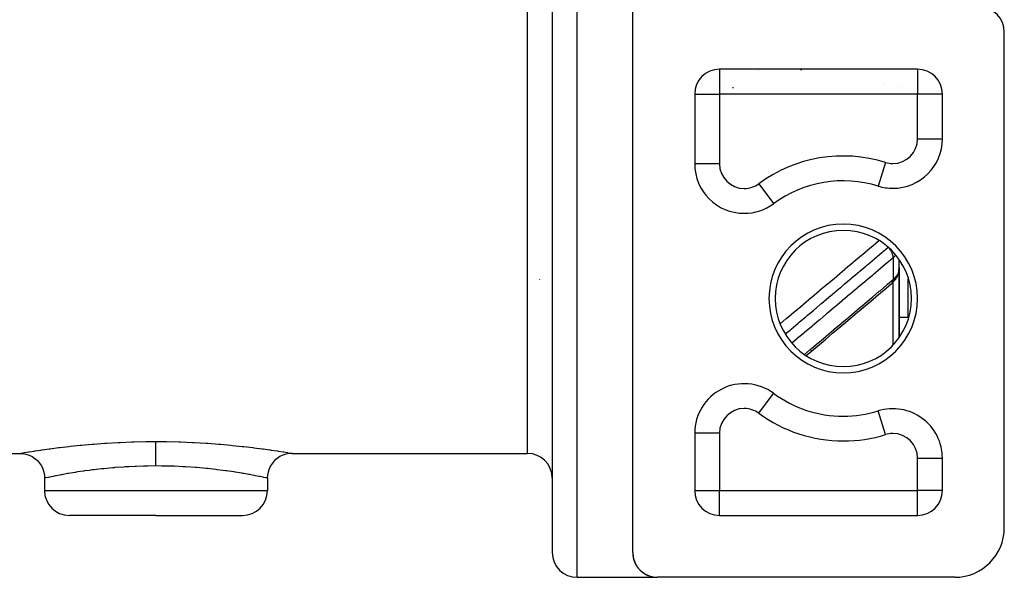
# Model space of a CAD drawing. Units: millimetres. Extents: x -312 to 499, y -334 to 334.
# Drawn here: x -11 to 68, y -91 to -46 of the extents above; entities that cross this region are included whole.
import ezdxf

# ---------------------------------------------------------------- set-up
doc = ezdxf.new("R2010")
doc.units = ezdxf.units.MM
doc.linetypes.add('DASHED', pattern=[9.652, 8.128, -1.524])
doc.layers.add('nevidi', color=4, linetype='DASHED')

msp = doc.modelspace()

# ---------------------------------------------------------------- linework, layer by layer
at = {"color": 2}
for p, q in [((32, -21.25), (32, -89.25)), ((32, -21.25), (32, -89.25)), ((38.5, -89.25), (38.5, -45.25)), ((68.5, -87.25), (68.5, -47.25)), ((45, -50.32), (45, -50.318)), ((45, -50.318), (45, -50.32)), ((61.5, -50.25), (45.5, -50.25)), ((52.08, -50.25), (52.095, -50.313)), ((43.5, -52.25), (43.5, -57.876)), ((63.5, -55.856), (63.5, -52.25)), ((43.502, -57.876), (43.5, -57.876)), ((44, -59.79), (44, -59.795)), ((44, -59.79), (44, -59.795)), ((58.315, -59.674), (58.315, -59.677)), ((49.869, -61.096), (49.87, -61.098)), ((47.5, -61.874), (47.5, -61.876)), ((59.999, -66.458), (59.999, -65.601)), ((60, -66.253), (60, -65.603)), ((56, -66.06), (56, -66.067)), ((56, -66.067), (56, -66.06)), ((59.966, -66.681), (59.968, -66.676)), ((59.988, -66.397), (59.99, -66.389)), ((59.989, -66.515), (59.988, -66.52)), ((59.996, -66.443), (60, -66.403)), ((59.997, -66.433), (60, -66.403)), ((60, -66.403), (59.997, -66.439)), ((59.998, -66.423), (60, -66.403)), ((59.998, -66.414), (60, -66.403)), ((59.999, -66.394), (60, -66.403)), ((59.999, -66.404), (60, -66.403)), ((60, -66.247), (60, -66.348)), ((60, -66.403), (60, -66.365)), ((60, -71.897), (60, -66.403)), ((60, -66.403), (60, -71.897)), ((31, -67.219), (31, -67.199)), ((59.399, -67.54), (59.45, -67.496)), ((59.913, -66.858), (59.914, -66.855)), ((54.009, -67.75), (53.998, -67.75)), ((54.009, -67.75), (53.998, -67.75)), ((51, -70.287), (51, -70.281)), ((60, -70.25), (60.75, -70.25)), ((60, -70.25), (60.75, -70.25)), ((49.297, -76.057), (49.299, -76.055)), ((58.315, -77.826), (58.315, -77.823)), ((60, -77.676), (60, -77.686)), ((60, -77.686), (60, -77.676)), ((56.766, -78.157), (56.764, -78.16)), ((43.5, -79.624), (43.5, -84.25)), ((-13.455, -81.25), (-11, -81.25)), ((-11, -81.25), (-10.987, -81.248)), ((11, -81.25), (10.988, -81.248)), ((11, -81.25), (30, -81.25)), ((63.498, -81.644), (63.5, -81.644)), ((63.5, -84.25), (63.5, -81.644)), ((-9, -83.25), (-9, -84.25)), ((9, -83.25), (9, -84.25)), ((0, -86.25), (-7, -86.25)), ((0, -86.25), (7, -86.25)), ((45.5, -86.25), (61.5, -86.25)), ((38.524, -89.558), (38.528, -89.586)), ((38.684, -90.087), (38.696, -90.114)), ((38.816, -90.328), (38.831, -90.352)), ((38.97, -90.538), (38.993, -90.564)), ((34, -91.25), (40.5, -91.25)), ((39.143, -90.719), (39.171, -90.744)), ((39.329, -90.871), (39.365, -90.896)), ((39.57, -91.02), (39.618, -91.045)), ((40.342, -91.244), (40.388, -91.246)), ((64.5, -91.25), (40.5, -91.25))]:
    msp.add_line(p, q, dxfattribs=at)
for points in [[(59.561, -67.391), (59.615, -67.335), (59.664, -67.278), (59.709, -67.22), (59.762, -67.144), (59.803, -67.083), (59.838, -67.022), (59.868, -66.963), (59.91, -66.867), (59.934, -66.805), (59.953, -66.745), (59.978, -66.636), (59.989, -66.575)], [(59.986, -66.52), (59.988, -66.51), (59.989, -66.501)], [(59.992, -66.539), (59.994, -66.523), (59.994, -66.518), (59.996, -66.482)], [(59.997, -66.323), (59.999, -66.281), (59.999, -66.279), (60, -66.247)], [(59.997, -66.47), (60, -66.421), (60, -66.418)], [(52.502, -73.355), (52.792, -73.111), (53.408, -72.592), (54.023, -72.073), (54.639, -71.554), (55.255, -71.034), (55.871, -70.515), (56.486, -69.996), (57.102, -69.477), (57.718, -68.958), (58.334, -68.439), (58.949, -67.92), (59.399, -67.54)], [(-10.987, -81.248), (-10.755, -81.262), (-10.493, -81.31), (-10.239, -81.394), (-9.999, -81.51), (-9.776, -81.658), (-9.575, -81.834), (-9.399, -82.035), (-9.252, -82.258), (-9.135, -82.499), (-9.052, -82.753), (-9.003, -83.015), (-8.99, -83.248)], [(10.988, -81.248), (10.755, -81.262), (10.493, -81.31), (10.239, -81.394), (9.999, -81.51), (9.776, -81.658), (9.575, -81.834), (9.399, -82.035), (9.252, -82.258), (9.136, -82.499), (9.052, -82.753), (9.003, -83.015), (8.99, -83.248)], [(-8.99, -83.248), (-8.995, -83.249), (-9, -83.25)], [(8.99, -83.248), (8.995, -83.249), (9, -83.25)], [(38.503, -89.358), (38.505, -89.384), (38.505, -89.387), (38.505, -89.389), (38.505, -89.391), (38.505, -89.393), (38.505, -89.395), (38.505, -89.396)], [(38.503, -89.359), (38.505, -89.387), (38.507, -89.414), (38.507, -89.416), (38.507, -89.419), (38.507, -89.422), (38.508, -89.424), (38.508, -89.425)], [(38.503, -89.361), (38.505, -89.389), (38.507, -89.416), (38.509, -89.444), (38.512, -89.471)], [(38.503, -89.363), (38.505, -89.391), (38.507, -89.419), (38.51, -89.447), (38.513, -89.475), (38.516, -89.503), (38.52, -89.53), (38.524, -89.558), (38.525, -89.563), (38.525, -89.568), (38.526, -89.569)], [(38.503, -89.365), (38.505, -89.393), (38.507, -89.422), (38.51, -89.45), (38.513, -89.478), (38.516, -89.507), (38.52, -89.535), (38.525, -89.563), (38.529, -89.591)], [(38.503, -89.366), (38.505, -89.395), (38.508, -89.424), (38.51, -89.453), (38.513, -89.482), (38.517, -89.51), (38.521, -89.539), (38.525, -89.568), (38.53, -89.596)], [(38.507, -89.414), (38.509, -89.441), (38.509, -89.444), (38.51, -89.447), (38.51, -89.45), (38.51, -89.453), (38.51, -89.454)], [(38.512, -89.471), (38.515, -89.499), (38.516, -89.503), (38.516, -89.507), (38.517, -89.51), (38.517, -89.512)], [(38.513, -89.475), (38.513, -89.478), (38.513, -89.482), (38.514, -89.483)], [(38.515, -89.499), (38.519, -89.526), (38.52, -89.53), (38.52, -89.535), (38.521, -89.539), (38.521, -89.54)], [(38.533, -89.614), (38.539, -89.641), (38.54, -89.647), (38.541, -89.653), (38.541, -89.655)], [(38.534, -89.619), (38.54, -89.647), (38.546, -89.675), (38.552, -89.703), (38.559, -89.731), (38.566, -89.758), (38.573, -89.786), (38.581, -89.814), (38.589, -89.841), (38.598, -89.869)], [(38.535, -89.625), (38.541, -89.653), (38.547, -89.681), (38.554, -89.71), (38.56, -89.738), (38.568, -89.766), (38.575, -89.794), (38.584, -89.822), (38.592, -89.85), (38.599, -89.871)], [(38.539, -89.641), (38.544, -89.669), (38.546, -89.675), (38.547, -89.681), (38.547, -89.683)], [(38.544, -89.669), (38.55, -89.696), (38.552, -89.703), (38.554, -89.71), (38.554, -89.712)], [(38.55, -89.696), (38.557, -89.724), (38.559, -89.731), (38.56, -89.738), (38.561, -89.74)], [(38.557, -89.724), (38.564, -89.751), (38.566, -89.758), (38.568, -89.766), (38.568, -89.768)], [(38.564, -89.751), (38.571, -89.778), (38.573, -89.786), (38.575, -89.794), (38.576, -89.797)], [(38.571, -89.778), (38.579, -89.805), (38.581, -89.814), (38.584, -89.822), (38.584, -89.825)], [(38.579, -89.805), (38.587, -89.833), (38.589, -89.841), (38.592, -89.85), (38.593, -89.853)], [(38.598, -89.869), (38.607, -89.896), (38.611, -89.906), (38.612, -89.909)], [(38.601, -89.878), (38.611, -89.906), (38.62, -89.934), (38.631, -89.961), (38.641, -89.989), (38.653, -90.017), (38.664, -90.044), (38.676, -90.072), (38.689, -90.099), (38.702, -90.126), (38.716, -90.154), (38.73, -90.181), (38.744, -90.208), (38.759, -90.235), (38.775, -90.262), (38.791, -90.289), (38.808, -90.316), (38.825, -90.343), (38.843, -90.369), (38.861, -90.396), (38.88, -90.423), (38.899, -90.449), (38.919, -90.476), (38.94, -90.502), (38.962, -90.528), (38.984, -90.554)], [(38.607, -89.896), (38.617, -89.924), (38.62, -89.934), (38.621, -89.937)], [(38.617, -89.924), (38.627, -89.951), (38.631, -89.961), (38.632, -89.964)], [(38.627, -89.951), (38.637, -89.978), (38.641, -89.989), (38.643, -89.992)], [(38.637, -89.978), (38.648, -90.006), (38.653, -90.017), (38.654, -90.02)], [(38.648, -90.006), (38.659, -90.033), (38.664, -90.044), (38.666, -90.048)], [(38.659, -90.033), (38.671, -90.06), (38.676, -90.072), (38.678, -90.075)], [(38.671, -90.06), (38.684, -90.087), (38.689, -90.099), (38.691, -90.103)], [(38.699, -90.119), (38.702, -90.126), (38.704, -90.13)], [(38.699, -90.119), (38.709, -90.141), (38.716, -90.154), (38.718, -90.157)], [(38.709, -90.141), (38.723, -90.168), (38.73, -90.181), (38.732, -90.185)], [(38.723, -90.168), (38.737, -90.195), (38.744, -90.208), (38.746, -90.212)], [(38.737, -90.195), (38.752, -90.222), (38.759, -90.235), (38.762, -90.239)], [(38.752, -90.222), (38.767, -90.248), (38.775, -90.262), (38.777, -90.266)], [(38.767, -90.248), (38.783, -90.275), (38.791, -90.289), (38.794, -90.293)], [(38.783, -90.275), (38.799, -90.301), (38.808, -90.316), (38.81, -90.32)], [(38.799, -90.301), (38.816, -90.328), (38.825, -90.343), (38.828, -90.347)], [(38.833, -90.355), (38.843, -90.369), (38.846, -90.374)], [(38.833, -90.355), (38.851, -90.381), (38.861, -90.396), (38.864, -90.401)], [(38.851, -90.381), (38.869, -90.407), (38.88, -90.423), (38.883, -90.427)], [(38.869, -90.407), (38.888, -90.434), (38.899, -90.449), (38.903, -90.454)], [(38.888, -90.434), (38.908, -90.46), (38.919, -90.476), (38.923, -90.48)], [(38.908, -90.46), (38.928, -90.486), (38.94, -90.502), (38.944, -90.507)], [(38.928, -90.486), (38.949, -90.512), (38.962, -90.528), (38.966, -90.533)], [(38.949, -90.512), (38.97, -90.538), (38.984, -90.554)], [(38.994, -90.566), (39.016, -90.59), (39.03, -90.607), (39.035, -90.612)], [(39.007, -90.581), (39.03, -90.607), (39.055, -90.633), (39.08, -90.659), (39.106, -90.684), (39.133, -90.71), (39.161, -90.736), (39.184, -90.756)], [(39.016, -90.59), (39.039, -90.616), (39.055, -90.633), (39.06, -90.638)], [(39.039, -90.616), (39.064, -90.642), (39.08, -90.659), (39.085, -90.663)], [(39.064, -90.642), (39.089, -90.668), (39.106, -90.684), (39.111, -90.689)], [(39.089, -90.668), (39.116, -90.693), (39.133, -90.71), (39.138, -90.715)], [(39.116, -90.693), (39.143, -90.719), (39.161, -90.736), (39.167, -90.741)], [(39.19, -90.761), (39.22, -90.787), (39.251, -90.812), (39.283, -90.837), (39.317, -90.862), (39.352, -90.888), (39.388, -90.912)], [(39.2, -90.77), (39.22, -90.787), (39.226, -90.792)], [(39.2, -90.77), (39.231, -90.795), (39.251, -90.812), (39.257, -90.817)], [(39.231, -90.795), (39.262, -90.821), (39.283, -90.837), (39.29, -90.842)], [(39.262, -90.821), (39.295, -90.846), (39.317, -90.862), (39.323, -90.867)], [(39.295, -90.846), (39.329, -90.871), (39.352, -90.888), (39.358, -90.892)], [(39.397, -90.918), (39.426, -90.937), (39.466, -90.962), (39.508, -90.986), (39.551, -91.011), (39.598, -91.035), (39.647, -91.059), (39.699, -91.082), (39.754, -91.106), (39.814, -91.129), (39.879, -91.151), (39.95, -91.173), (39.959, -91.176)], [(39.402, -90.921), (39.426, -90.937), (39.433, -90.942)], [(39.402, -90.921), (39.441, -90.946), (39.466, -90.962), (39.473, -90.966)], [(39.441, -90.946), (39.482, -90.971), (39.508, -90.986), (39.515, -90.991)], [(39.482, -90.971), (39.525, -90.996), (39.551, -91.011), (39.559, -91.015)], [(39.525, -90.996), (39.57, -91.02), (39.598, -91.035), (39.605, -91.039)], [(39.631, -91.05), (39.67, -91.069), (39.699, -91.082), (39.707, -91.086)], [(39.631, -91.051), (39.647, -91.059), (39.655, -91.063)], [(39.67, -91.069), (39.725, -91.093), (39.754, -91.106), (39.763, -91.109)], [(39.725, -91.093), (39.784, -91.117), (39.814, -91.129), (39.823, -91.132)], [(39.784, -91.117), (39.849, -91.14), (39.879, -91.151), (39.888, -91.154)], [(39.95, -91.173), (40.029, -91.194), (40.038, -91.196)], [(40.029, -91.194), (40.119, -91.213), (40.127, -91.215)], [(40.119, -91.213), (40.222, -91.231), (40.229, -91.232)], [(40.222, -91.231), (40.342, -91.244), (40.347, -91.244)]]:
    msp.add_lwpolyline(points, dxfattribs=at)
for centre, radius, start, end in [((66.5, -47.25), 2, 0, 90), ((45.5, -52.25), 2, 90, 180), ((61.5, -52.25), 2, 0, 90), ((46, -52.25), 2, 160.47048, 160.51229), ((59.5, -55.856), 4, 270, 0), ((47.5, -57.876), 4, 180, 270), ((55.5, -68.75), 9.5, 72.76471, 126.3412), ((59.5, -55.856), 4, 252.76471, 270), ((47.5, -57.876), 4, 270, 306.3412), ((55.5, -68.75), 5.5, 0, 180), ((55.5, -68.75), 5.5, 180, 360), ((60.75, -70), 0.25, 275.38462, 276.959), ((47.5, -79.624), 4, 53.6588, 180), ((55.5, -68.75), 9.5, 233.6588, 270), ((55.5, -68.75), 9.5, 270, 287.23529), ((59.5, -81.644), 4, 0, 107.23529), ((30, -83.25), 2, 0, 90), ((-7, -84.25), 2, 180, 270), ((7, -84.25), 2, 270, 0), ((45.5, -84.25), 2, 180, 270), ((61.5, -84.25), 2, 270, 0), ((64.5, -87.25), 4, 270, 0), ((34, -89.25), 2, 180, 270), ((40.5, -89.25), 2, 180, 270)]:
    msp.add_arc(centre, radius, start, end, dxfattribs=at)
at = {"layer": 'nevidi', "color": 7, "linetype": 'Continuous'}
for p, q in [((30, -81.25), (30, -21.25)), ((34, -91.25), (34, -21.25)), ((45.5, -50.252), (45.5, -52.25)), ((48.629, -50.322), (48.631, -50.321)), ((61.5, -50.252), (61.5, -52.25)), ((58.82, -51.509), (58.822, -51.51)), ((43.502, -52.25), (45.5, -52.25)), ((45.5, -52.25), (45.5, -57.876)), ((61.5, -52.25), (45.5, -52.25)), ((46.626, -51.745), (46.542, -51.745)), ((59.965, -51.745), (59.964, -51.744)), ((61.5, -55.856), (61.5, -52.25)), ((63.498, -52.25), (61.5, -52.25)), ((61.5, -55.856), (63.5, -55.856)), ((45.5, -57.876), (43.502, -57.876)), ((58.907, -57.766), (58.315, -59.674)), ((48.685, -59.487), (49.869, -61.096)), ((44.234, -60.171), (44.234, -60.174)), ((59.203, -64.689), (59.194, -64.676)), ((59.532, -65.464), (59.532, -67.222)), ((55.6, -66.405), (55.6, -66.398)), ((59.532, -72.477), (59.532, -67.418)), ((59.624, -67.211), (59.589, -67.242)), ((60.75, -70.25), (60.75, -67.142)), ((52.856, -72.926), (52.844, -72.936)), ((49.138, -75.984), (49.139, -75.983)), ((44.554, -77.048), (44.554, -77.049)), ((44.745, -76.733), (44.762, -76.718)), ((48.685, -78.013), (49.869, -76.404)), ((47.153, -77.657), (47.154, -77.656)), ((58.907, -79.734), (58.315, -77.826)), ((59, -77.68), (59, -77.677)), ((56.691, -78.166), (56.693, -78.164)), ((45.5, -79.624), (43.5, -79.624)), ((45.5, -79.624), (45.5, -84.25)), ((61.5, -84.25), (61.5, -81.644)), ((61.5, -81.644), (63.498, -81.644)), ((-9, -84.25), (0, -84.25)), ((0, -84.25), (9, -84.25)), ((43.502, -84.25), (45.5, -84.25)), ((45.5, -84.25), (61.5, -84.25)), ((45.5, -86.248), (45.5, -84.25)), ((63.498, -84.25), (61.5, -84.25)), ((61.5, -86.248), (61.5, -84.25)), ((44.234, -85.792), (44.234, -85.794))]:
    msp.add_line(p, q, dxfattribs=at)
for points in [[(50.404, -70.79), (50.864, -70.402), (50.923, -70.352), (51.544, -69.829), (51.603, -69.779), (52.223, -69.256), (52.282, -69.206), (52.903, -68.682), (52.962, -68.633), (53.583, -68.109), (53.642, -68.06), (54.263, -67.536), (54.322, -67.486), (54.942, -66.963), (55.001, -66.913), (55.622, -66.39), (55.681, -66.34), (56.302, -65.817), (56.361, -65.767), (56.982, -65.244), (57.041, -65.194), (57.661, -64.671), (57.72, -64.621), (58.341, -64.097), (58.372, -64.072)], [(50.817, -71.614), (51.198, -71.294), (51.234, -71.263), (51.262, -71.239), (51.294, -71.212), (51.85, -70.744), (51.879, -70.719), (51.91, -70.693), (51.942, -70.666), (52.465, -70.225), (52.525, -70.174), (52.559, -70.146), (52.622, -70.093), (53.081, -69.706), (53.141, -69.655), (53.24, -69.572), (53.302, -69.52), (53.697, -69.187), (53.757, -69.136), (53.921, -68.998), (53.982, -68.947), (54.313, -68.668), (54.372, -68.617), (54.601, -68.424), (54.662, -68.374), (54.928, -68.149), (54.988, -68.098), (55.282, -67.85), (55.342, -67.8), (55.544, -67.63), (55.604, -67.579), (55.964, -67.276), (56.021, -67.227), (56.159, -67.111), (56.219, -67.06), (56.644, -66.703), (56.701, -66.654), (56.775, -66.592), (56.835, -66.542), (57.325, -66.129), (57.381, -66.081), (57.391, -66.072), (57.451, -66.023), (58.006, -65.554), (58.007, -65.553), (58.061, -65.508), (58.066, -65.504), (58.622, -65.035), (58.682, -64.985), (58.687, -64.98), (58.741, -64.935), (59.121, -64.615)], [(59.532, -65.464), (59.532, -65.462), (59.53, -65.408), (59.527, -65.384), (59.526, -65.372), (59.517, -65.315), (59.511, -65.29), (59.509, -65.277), (59.493, -65.218), (59.485, -65.191), (59.48, -65.178), (59.458, -65.117), (59.447, -65.09), (59.442, -65.077), (59.413, -65.015), (59.399, -64.988), (59.393, -64.974), (59.359, -64.913), (59.342, -64.886), (59.334, -64.873), (59.295, -64.812), (59.277, -64.786), (59.268, -64.773), (59.227, -64.718)], [(59.532, -65.464), (59.142, -65.793), (59.082, -65.844), (58.526, -66.312), (58.466, -66.362), (57.91, -66.831), (57.85, -66.881), (57.294, -67.349), (57.234, -67.4), (56.679, -67.868), (56.619, -67.919), (56.063, -68.387), (56.003, -68.437), (55.447, -68.906), (55.387, -68.956), (54.831, -69.424), (54.771, -69.475), (54.215, -69.943), (54.155, -69.994), (53.599, -70.462), (53.54, -70.512), (52.984, -70.981), (52.924, -71.031), (52.368, -71.5), (52.308, -71.55), (51.752, -72.018), (51.692, -72.069), (51.352, -72.355)], [(59.734, -65.255), (59.719, -65.273), (59.676, -65.324), (59.67, -65.331), (59.606, -65.397), (59.599, -65.404), (59.579, -65.423), (59.532, -65.464)], [(59.532, -67.222), (59.579, -67.181), (59.592, -67.169), (59.599, -67.163), (59.662, -67.101), (59.669, -67.094), (59.719, -67.04), (59.727, -67.031), (59.733, -67.025), (59.785, -66.961), (59.79, -66.954), (59.833, -66.894), (59.836, -66.889), (59.841, -66.882), (59.881, -66.817), (59.885, -66.811), (59.918, -66.746), (59.918, -66.746), (59.921, -66.74), (59.948, -66.677), (59.951, -66.67), (59.971, -66.608), (59.973, -66.602), (59.974, -66.6), (59.988, -66.542), (59.989, -66.535), (59.997, -66.477), (59.998, -66.471), (59.999, -66.458)], [(52.368, -73.261), (52.864, -72.843), (52.924, -72.792), (53.48, -72.324), (53.54, -72.273), (54.095, -71.805), (54.155, -71.754), (54.711, -71.286), (54.771, -71.235), (55.327, -70.766), (55.387, -70.716), (55.943, -70.247), (56.003, -70.197), (56.559, -69.728), (56.619, -69.678), (57.175, -69.209), (57.234, -69.158), (57.79, -68.69), (57.85, -68.639), (58.406, -68.171), (58.466, -68.12), (59.022, -67.652), (59.082, -67.601), (59.532, -67.222)], [(59.399, -67.54), (59.406, -67.535), (59.435, -67.508), (59.447, -67.495), (59.453, -67.488), (59.476, -67.454), (59.485, -67.438), (59.489, -67.43), (59.505, -67.391), (59.511, -67.372), (59.514, -67.362), (59.524, -67.317), (59.527, -67.296), (59.529, -67.286), (59.532, -67.236), (59.532, -67.222)], [(-10.987, -81.248), (-10.979, -81.246), (-10.874, -81.228), (-10.851, -81.225), (-10.642, -81.19), (-10.604, -81.183), (-10.297, -81.133), (-10.245, -81.125), (-9.844, -81.062), (-9.778, -81.052), (-9.282, -80.978), (-9.202, -80.966), (-9.195, -80.965), (-8.623, -80.885), (-8.531, -80.872), (-7.875, -80.788), (-7.772, -80.775), (-7.04, -80.69), (-6.925, -80.677), (-6.127, -80.595), (-6.004, -80.583), (-5.155, -80.508), (-5.025, -80.498), (-4.125, -80.433), (-3.987, -80.424), (-3.042, -80.371), (-2.9, -80.365), (-1.935, -80.328), (-1.791, -80.324), (-0.807, -80.303), (-0.66, -80.302), (-0.044, -80.298)], [(-0.044, -80.298), (-0.044, -80.307), (-0.044, -80.325), (-0.043, -80.345), (-0.043, -80.369), (-0.043, -80.395), (-0.042, -80.425), (-0.042, -80.457), (-0.042, -80.492), (-0.041, -80.53), (-0.041, -80.57), (-0.041, -80.613), (-0.041, -80.659), (-0.04, -80.708), (-0.04, -80.758), (-0.04, -80.811), (-0.039, -80.867), (-0.039, -80.924), (-0.039, -80.984), (-0.039, -81.045), (-0.038, -81.109), (-0.038, -81.174), (-0.038, -81.242), (-0.038, -81.31), (-0.038, -81.38), (-0.037, -81.452), (-0.037, -81.525), (-0.037, -81.599), (-0.037, -81.674), (-0.037, -81.749), (-0.037, -81.826), (-0.037, -81.904), (-0.036, -81.982), (-0.036, -82.06), (-0.036, -82.139), (-0.036, -82.218), (-0.036, -82.266)], [(-0.044, -80.298), (0.719, -80.302), (0.866, -80.304), (1.848, -80.325), (1.993, -80.33), (2.958, -80.367), (3.1, -80.374), (4.044, -80.428), (4.181, -80.437), (5.078, -80.502), (5.207, -80.513), (6.055, -80.588), (6.177, -80.6), (6.975, -80.683), (7.088, -80.695), (7.815, -80.78), (7.917, -80.793), (8.569, -80.878), (8.66, -80.89), (9.195, -80.965), (9.236, -80.971), (9.316, -80.982), (9.805, -81.056), (9.871, -81.066), (10.266, -81.128), (10.318, -81.136), (10.62, -81.186), (10.657, -81.192), (10.86, -81.226), (10.883, -81.23), (10.983, -81.247), (10.99, -81.248), (11, -81.25)], [(-0.036, -82.266), (-0.661, -82.272), (-0.781, -82.274), (-1.003, -82.279), (-1.583, -82.297), (-1.701, -82.302), (-2.177, -82.324), (-2.489, -82.342), (-2.604, -82.349), (-3.313, -82.401), (-3.375, -82.406), (-3.486, -82.415), (-4.218, -82.484), (-4.323, -82.495), (-4.391, -82.502), (-5.013, -82.573), (-5.112, -82.585), (-5.391, -82.621), (-5.76, -82.671), (-5.852, -82.684), (-6.297, -82.75), (-6.443, -82.773), (-6.527, -82.786), (-7.055, -82.873), (-7.092, -82.879), (-7.129, -82.885), (-7.595, -82.968), (-7.659, -82.98), (-7.763, -83), (-8.054, -83.055), (-8.107, -83.066), (-8.297, -83.103), (-8.425, -83.129), (-8.467, -83.138), (-8.685, -83.183), (-8.707, -83.188), (-8.737, -83.194), (-8.897, -83.228), (-8.914, -83.231), (-8.921, -83.233), (-8.99, -83.248)], [(0, -82.266), (-0.018, -82.266), (-0.036, -82.266)], [(9, -83.25), (8.986, -83.247), (8.978, -83.245), (8.921, -83.233), (8.886, -83.225), (8.866, -83.221), (8.689, -83.184), (8.685, -83.183), (8.656, -83.177), (8.4, -83.124), (8.356, -83.115), (8.297, -83.103), (8.022, -83.049), (7.967, -83.039), (7.763, -83), (7.557, -82.962), (7.491, -82.949), (7.092, -82.879), (7.011, -82.865), (6.935, -82.852), (6.394, -82.765), (6.309, -82.752), (6.297, -82.75), (5.706, -82.664), (5.613, -82.651), (5.391, -82.621), (4.954, -82.566), (4.853, -82.554), (4.391, -82.502), (4.154, -82.477), (4.048, -82.467), (3.313, -82.401), (3.309, -82.4), (3.196, -82.391), (2.42, -82.338), (2.304, -82.331), (2.177, -82.324), (1.512, -82.294), (1.394, -82.29), (1.003, -82.279), (0.588, -82.271), (0.468, -82.269), (0, -82.266)]]:
    msp.add_lwpolyline(points, dxfattribs=at)
for centre, radius, start, end in [((59.5, -55.856), 2, 270, 0), ((47.5, -57.876), 2, 180, 270), ((55.5, -68.75), 11.5, 72.76471, 126.3412), ((59.5, -55.856), 2, 252.76471, 270), ((47.5, -57.876), 2, 270, 306.3412), ((55.5, -68.75), 6, 0, 180), ((55.5, -68.75), 6, 180, 360), ((47.5, -79.624), 2, 90, 180), ((47.5, -79.624), 2, 53.6588, 90), ((55.5, -68.75), 11.5, 233.6588, 270), ((55.5, -68.75), 11.5, 270, 287.23529), ((59.5, -81.644), 2, 90, 107.23529), ((59.5, -81.644), 2, 0, 90)]:
    msp.add_arc(centre, radius, start, end, dxfattribs=at)

doc.saveas('drawing.dxf')
